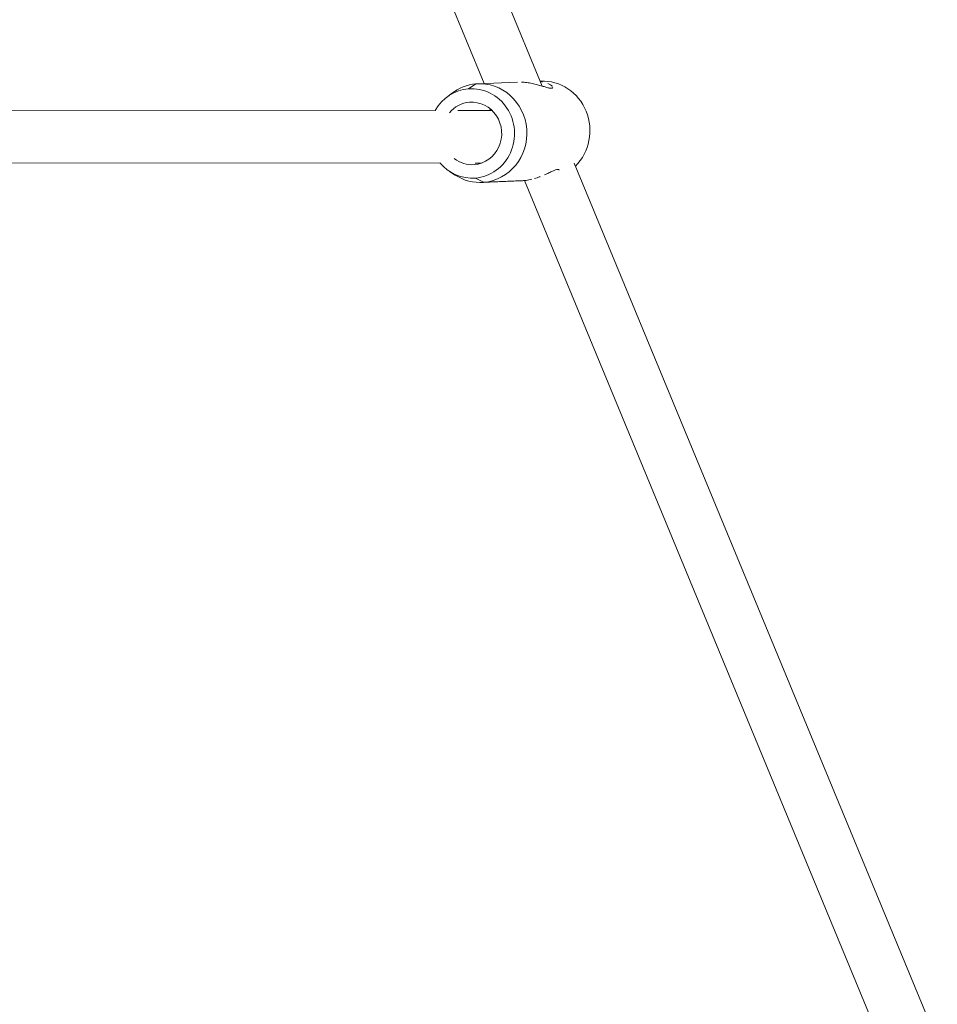
# Model space of a CAD drawing. Extents: x -4632 to 4645, y -8909 to 6268.
# Drawn here: x 338 to 617, y -1724 to -1425 of the extents above; entities that cross this region are included whole.
import ezdxf

# ---------------------------------------------------------------- set-up
doc = ezdxf.new("R2010")
doc.units = 0
doc.header["$LTSCALE"] = 5
doc.layers.add('Lg_prod', color=40, linetype='CONTINUOUS')

msp = doc.modelspace()

# ---------------------------------------------------------------- linework, layer by layer
at = {"layer": 'Lg_prod', "linetype": 'Continuous', "lineweight": 0}
for p, q in [((496.93, -1445.46), (383.99, -1172.56)), ((479.29, -1444.67), (368.8, -1177.69)), ((477.29, -1444.75), (489.42, -1444.24)), ((477.29, -1444.75), (489.42, -1444.24)), ((496.31, -1443.95), (496.45, -1443.95)), ((496.31, -1443.95), (496.45, -1443.95)), ((467.78, -1448.91), (469.37, -1447.68)), ((467.78, -1448.91), (469.37, -1447.68)), ((474.47, -1446.29), (476.75, -1444.79)), ((474.47, -1446.29), (476.75, -1444.79)), ((475.48, -1450.34), (474.79, -1450.37)), ((475.48, -1450.34), (474.79, -1450.37)), ((297.68, -1452.76), (464.62, -1452.83)), ((471.25, -1452.84), (481.63, -1452.84)), ((297.68, -1468.76), (465.84, -1468.83)), ((468.73, -1471.38), (470.42, -1472.48)), ((468.73, -1471.38), (470.42, -1472.48)), ((476.57, -1468.84), (478.47, -1468.84)), ((616.97, -1735.51), (506.6, -1468.83)), ((476.59, -1473.39), (479.1, -1474.69)), ((476.59, -1473.39), (479.1, -1474.69)), ((478.56, -1474.73), (490.68, -1474.22)), ((478.56, -1474.73), (490.68, -1474.22)), ((491.22, -1474.18), (479.1, -1474.69)), ((491.22, -1474.18), (479.1, -1474.69)), ((600.79, -1738.28), (491.49, -1474.16))]:
    msp.add_line(p, q, dxfattribs=at)
for major_axis, start_param, end_param in [((0.63, -14.99), 0.037971, 3.179563), ((0.63, -14.99), 0.037971, 3.179563), ((-0.63, 14.99), 0.037971, 0.596356), ((-0.63, 14.99), 0.037971, 0.596356), ((0.63, -14.99), -0.596356, 0.037971), ((0.63, -14.99), -0.596356, 0.037971)]:
    msp.add_ellipse((477.93, -1459.74), major_axis=major_axis, ratio=0.954084, start_param=start_param, end_param=end_param, dxfattribs=at)
at = {"layer": 'Lg_prod', "linetype": 'Continuous', "lineweight": 0, "extrusion": (0, 0, -1)}
for centre, major_axis, start_param, end_param in [((497.08, -1458.93), (-0.63, 14.99), 0, 2.420097), ((497.08, -1458.93), (-0.63, 14.99), 0, 2.420097), ((475.53, -1459.84), (-0.57, 13.58), -0.988815, -0.037971), ((475.53, -1459.84), (-0.57, 13.58), -0.988815, -0.037971), ((475.53, -1459.84), (-0.57, 13.58), -0.037971, 3.103622), ((475.53, -1459.84), (-0.57, 13.58), -0.037971, 3.103622), ((475.53, -1459.84), (-0.4, 9.49), -0.812556, -0.037971), ((475.53, -1459.84), (-0.4, 9.49), -0.812556, -0.037971), ((475.53, -1459.84), (-0.4, 9.49), -0.037971, 3.103622), ((475.53, -1459.84), (-0.4, 9.49), -0.037971, 3.103622), ((487.5, -1459.34), (-0.4, 9.49), -0.777656, -0.722095), ((487.5, -1459.34), (-0.4, 9.49), -0.777656, -0.722095), ((475.53, -1459.84), (0.4, -9.49), -0.037971, 0.679567), ((475.53, -1459.84), (0.4, -9.49), -0.037971, 0.679567), ((475.53, -1459.84), (0.57, -13.58), -0.037971, 0.89189), ((475.53, -1459.84), (0.57, -13.58), -0.037971, 0.89189)]:
    msp.add_ellipse(centre, major_axis=major_axis, ratio=0.954084, start_param=start_param, end_param=end_param, dxfattribs=at)
at = {"layer": 'Lg_prod', "linetype": 'Continuous', "lineweight": 0}
for points, knots in [([(490.58, -1444.24), (491.13, -1444.26), (491.7, -1444.31), (492.8, -1444.45), (493.35, -1444.55), (494.43, -1444.77), (494.95, -1444.9), (495.69, -1445.1), (495.93, -1445.17), (496.4, -1445.3), (496.63, -1445.37), (497.28, -1445.57), (497.68, -1445.69), (498.42, -1445.91), (498.75, -1446), (499.16, -1446.09), (499.29, -1446.11), (499.52, -1446.14), (499.62, -1446.14), (499.88, -1446.13), (499.99, -1446.09), (500.07, -1445.98), (500.08, -1445.94), (500.08, -1445.88), (500.08, -1445.88), (500.08, -1445.88)], [0.02892419, 0.02892419, 0.02892419, 0.02892419, 0.03057432, 0.03057432, 0.03226976, 0.03226976, 0.0339652, 0.0339652, 0.03481291, 0.03481291, 0.03566063, 0.03566063, 0.03735607, 0.03735607, 0.0390515, 0.0390515, 0.03989922, 0.03989922, 0.04074694, 0.04074694, 0.04244237, 0.04244237, 0.04329009, 0.04329009, 0.04333223, 0.04333223, 0.04333223, 0.04333223]), ([(490.58, -1444.24), (491.13, -1444.26), (491.7, -1444.31), (492.8, -1444.45), (493.35, -1444.55), (494.43, -1444.77), (494.95, -1444.9), (495.69, -1445.1), (495.93, -1445.17), (496.4, -1445.3), (496.63, -1445.37), (497.28, -1445.57), (497.68, -1445.69), (498.42, -1445.91), (498.75, -1446), (499.16, -1446.09), (499.29, -1446.11), (499.52, -1446.14), (499.62, -1446.14), (499.88, -1446.13), (499.99, -1446.09), (500.07, -1445.98), (500.08, -1445.94), (500.08, -1445.88), (500.08, -1445.88), (500.08, -1445.88)], [0.02892419, 0.02892419, 0.02892419, 0.02892419, 0.03057432, 0.03057432, 0.03226976, 0.03226976, 0.0339652, 0.0339652, 0.03481291, 0.03481291, 0.03566063, 0.03566063, 0.03735607, 0.03735607, 0.0390515, 0.0390515, 0.03989922, 0.03989922, 0.04074694, 0.04074694, 0.04244237, 0.04244237, 0.04329009, 0.04329009, 0.04333223, 0.04333223, 0.04333223, 0.04333223]), ([(496.94, -1444.18), (496.94, -1444.18), (496.94, -1444.18), (496.75, -1444.15), (496.56, -1444.12), (496.36, -1444.1)], [0.0509194625, 0.0509194625, 0.0509194625, 0.0509194625, 0.0509195484, 0.0509195484, 0.051635879, 0.051635879, 0.051635879, 0.051635879]), ([(496.94, -1444.18), (496.94, -1444.18), (496.94, -1444.18), (496.75, -1444.15), (496.56, -1444.12), (496.36, -1444.1)], [0.0509194594, 0.0509194594, 0.0509194594, 0.0509194594, 0.0509195484, 0.0509195484, 0.051635879, 0.051635879, 0.051635879, 0.051635879]), ([(499.94, -1445.59), (499.93, -1445.57), (499.91, -1445.55), (499.84, -1445.46), (499.77, -1445.39), (499.51, -1445.17), (499.3, -1445.02), (498.9, -1444.81), (498.76, -1444.74), (498.61, -1444.67), (498.61, -1444.67), (498.61, -1444.67)], [0.044731676, 0.044731676, 0.044731676, 0.044731676, 0.044985525, 0.044985525, 0.045833242, 0.045833242, 0.047528678, 0.047528678, 0.048376395, 0.048376395, 0.048376441, 0.048376441, 0.048376441, 0.048376441]), ([(499.94, -1445.59), (499.93, -1445.57), (499.91, -1445.55), (499.84, -1445.46), (499.77, -1445.39), (499.51, -1445.17), (499.3, -1445.02), (498.9, -1444.81), (498.76, -1444.74), (498.61, -1444.67), (498.61, -1444.67), (498.61, -1444.67)], [0.044731676, 0.044731676, 0.044731676, 0.044731676, 0.044985525, 0.044985525, 0.045833242, 0.045833242, 0.047528678, 0.047528678, 0.048376395, 0.048376395, 0.048376472, 0.048376472, 0.048376472, 0.048376472]), ([(502.03, -1470.95), (502.02, -1470.93), (502.01, -1470.91), (501.93, -1470.81), (501.81, -1470.77), (501.47, -1470.79), (501.25, -1470.84), (500.85, -1470.97), (500.7, -1471.03), (500.39, -1471.16), (500.23, -1471.23), (499.88, -1471.38), (499.7, -1471.46), (499.32, -1471.64), (499.12, -1471.73), (498.49, -1472.02), (498.05, -1472.22), (497.59, -1472.43), (497.59, -1472.43), (497.59, -1472.43)], [0.011448242, 0.011448242, 0.011448242, 0.011448242, 0.011892761, 0.011892761, 0.013591727, 0.013591727, 0.015290693, 0.015290693, 0.016140176, 0.016140176, 0.016989659, 0.016989659, 0.017839142, 0.017839142, 0.018688625, 0.018688625, 0.02038759, 0.02038759, 0.020387639, 0.020387639, 0.020387639, 0.020387639]), ([(502.03, -1470.95), (502.02, -1470.93), (502.01, -1470.91), (501.93, -1470.81), (501.81, -1470.77), (501.47, -1470.79), (501.25, -1470.84), (500.85, -1470.97), (500.7, -1471.03), (500.39, -1471.16), (500.23, -1471.23), (499.88, -1471.38), (499.7, -1471.46), (499.32, -1471.64), (499.12, -1471.73), (498.49, -1472.02), (498.05, -1472.22), (497.59, -1472.43), (497.59, -1472.43), (497.59, -1472.43)], [0.011448242, 0.011448242, 0.011448242, 0.011448242, 0.011892761, 0.011892761, 0.013591727, 0.013591727, 0.015290693, 0.015290693, 0.016140176, 0.016140176, 0.016989659, 0.016989659, 0.017839142, 0.017839142, 0.018688625, 0.018688625, 0.02038759, 0.02038759, 0.020387644, 0.020387644, 0.020387644, 0.020387644]), ([(493.7, -1473.77), (493.7, -1473.77), (493.7, -1473.77), (493.42, -1473.84), (493.15, -1473.9), (492.32, -1474.06), (491.77, -1474.14), (491.22, -1474.18)], [0.024634918, 0.024634918, 0.024634918, 0.024634918, 0.024635005, 0.024635005, 0.025484488, 0.025484488, 0.027183454, 0.027183454, 0.027183454, 0.027183454]), ([(493.7, -1473.77), (493.7, -1473.77), (493.7, -1473.77), (493.42, -1473.84), (493.15, -1473.9), (492.32, -1474.06), (491.77, -1474.14), (491.22, -1474.18)], [0.024634911, 0.024634911, 0.024634911, 0.024634911, 0.024635005, 0.024635005, 0.025484488, 0.025484488, 0.027183454, 0.027183454, 0.027183454, 0.027183454]), ([(496.28, -1472.96), (496.22, -1472.98), (496.17, -1473), (495.6, -1473.21), (495.07, -1473.39), (494.53, -1473.55), (494.53, -1473.55), (494.53, -1473.55)], [0.021901987, 0.021901987, 0.021901987, 0.021901987, 0.022086556, 0.022086556, 0.023785522, 0.023785522, 0.023785617, 0.023785617, 0.023785617, 0.023785617]), ([(496.28, -1472.96), (496.22, -1472.98), (496.17, -1473), (495.6, -1473.21), (495.07, -1473.39), (494.53, -1473.55), (494.53, -1473.55), (494.53, -1473.55)], [0.021901987, 0.021901987, 0.021901987, 0.021901987, 0.022086556, 0.022086556, 0.023785522, 0.023785522, 0.023785621, 0.023785621, 0.023785621, 0.023785621])]:
    msp.add_open_spline(points, degree=3, knots=knots, dxfattribs=at)
msp.add_open_spline([(491.22, -1474.18), (491.04, -1474.2), (490.86, -1474.21), (490.68, -1474.22)], degree=3, dxfattribs=at)
msp.add_open_spline([(491.22, -1474.18), (491.04, -1474.2), (490.86, -1474.21), (490.68, -1474.22)], degree=3, dxfattribs=at)

doc.saveas('drawing.dxf')
